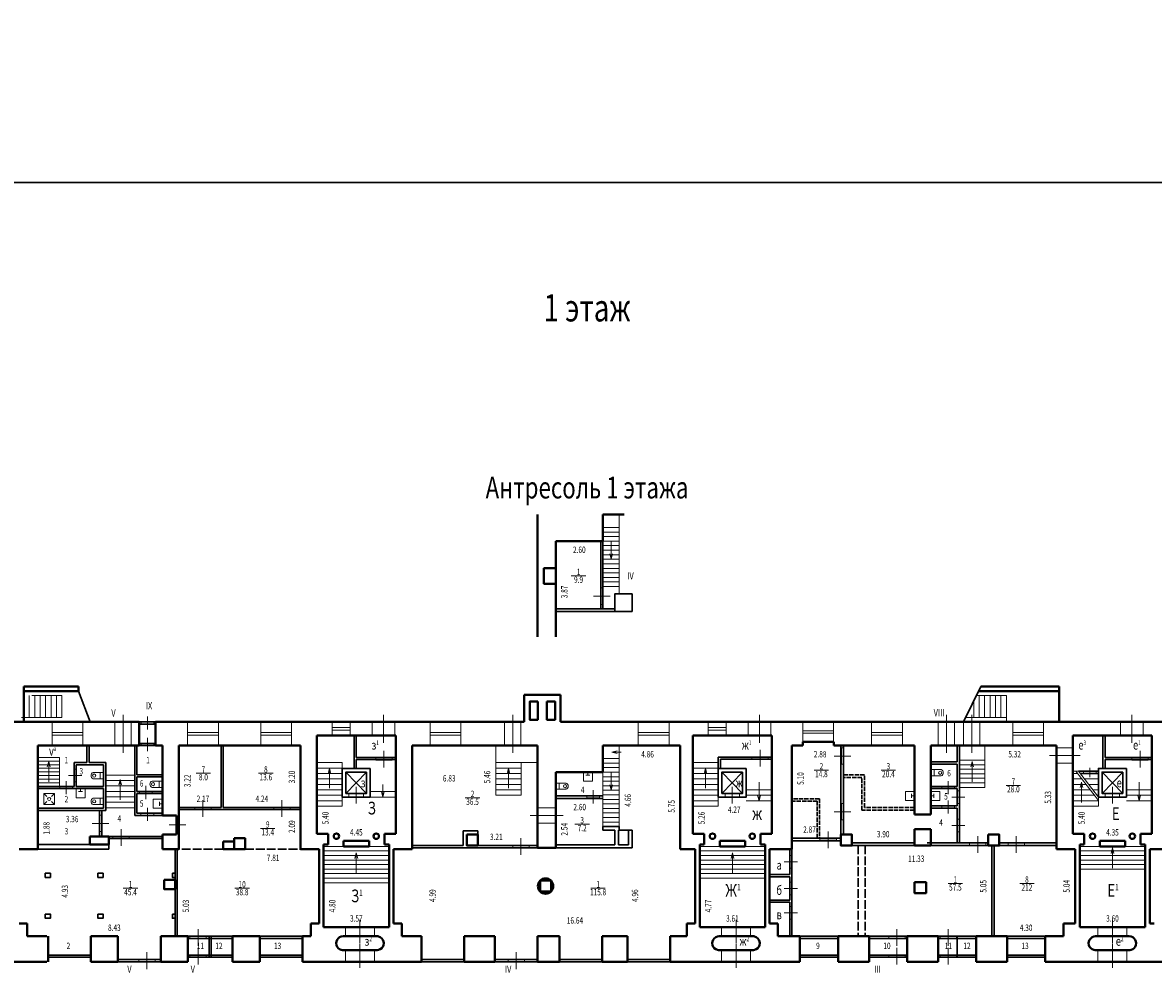
# Model space of a CAD drawing. Units: inches. Extents: x 87122 to 339114, y -321357 to 600253.
# Drawn here: x 183543 to 245785, y 188871 to 241654 of the extents above; entities that cross this region are included whole.
import ezdxf

# ---------------------------------------------------------------- set-up
doc = ezdxf.new("R2010")
doc.units = ezdxf.units.IN
doc.header["$MEASUREMENT"] = 0
doc.linetypes.add('ACAD_ISO02W100', pattern=[15, 12, -3])
for name, color, linetype, lineweight in [('DOOR_BLK', 2, 'Continuous', 15), ('KOMN_TXT', 7, 'Continuous', 15), ('LEST_BLK', 5, 'Continuous', 15), ('SANO_BLK', 3, 'Continuous', 15), ('WIND_BLK', 4, 'Continuous', 15), ('Перегородки', 3, 'Continuous', 30), ('Стены наружные', 6, 'Continuous', 40), ('Тонкая', 7, 'Continuous', 30)]:
    doc.layers.add(name, color=color, linetype=linetype, lineweight=lineweight)
doc.styles.add('Arch-Dim', font='isocpeui.ttf')
doc.styles.add('Для размеров', font='arial.ttf', dxfattribs={"height": 0.4})

# ---------------------------------------------------------------- blocks, each defined once
blk = doc.blocks.new('ee3')
at = {"layer": 'WIND_BLK'}
blk.add_lwpolyline([(258922, 203151), (258922, 201851), (260622, 201851), (260622, 203151)], close=True, dxfattribs=at)
for points in [[(260622, 202571), (258922, 202571)], [(260622, 202431), (258922, 202431)]]:
    blk.add_lwpolyline(points, dxfattribs=at)
blk = doc.blocks.new('ww3ee')
at = {"layer": 'DOOR_BLK'}
blk.add_line((243532, 192261), (243532, 190951), dxfattribs=at)
blk.add_lwpolyline([(244332, 191861), (244332, 191351), (242732, 191351), (242732, 191861)], close=True, dxfattribs=at)
blk = doc.blocks.new('f55')
at = {"layer": 'DOOR_BLK'}
blk.add_line((243532, 190926), (243532, 189616), dxfattribs=at)
blk.add_lwpolyline([(244332, 190591), (244332, 189951), (242732, 189951), (242732, 190591)], close=True, dxfattribs=at)
blk = doc.blocks.new('ww3e4')
at = {"layer": 'DOOR_BLK'}
blk.add_line((244598, 203550), (244598, 202000), dxfattribs=at)
blk.add_lwpolyline([(243973, 203151), (243973, 202401), (245223, 202401), (245223, 203151)], close=True, dxfattribs=at)
blk = doc.blocks.new('dd3ere')
at = {"layer": 'DOOR_BLK'}
blk.add_line((240058, 201308), (241758, 201308), dxfattribs=at)
blk.add_lwpolyline([(240457, 200883), (241357, 200883), (241357, 201733), (240457, 201733)], close=True, dxfattribs=at)
blk = doc.blocks.new('rrf800')
at = {"layer": 'DOOR_BLK'}
blk.add_line((264224, 197713), (264224, 198633), dxfattribs=at)
blk.add_lwpolyline([(264624, 198073), (264624, 198273), (263824, 198273), (263824, 198073)], close=True, dxfattribs=at)
blk = doc.blocks.new('rr5r')
at = {"layer": 'Перегородки'}
for points in [[(244332, 200596), (242792, 200596), (242792, 199016), (244332, 199016)], [(244132, 200396), (242992, 200396), (242992, 199216), (244132, 199216)]]:
    blk.add_lwpolyline(points, close=True, dxfattribs=at)
at = {"layer": 'Тонкая'}
for p, q in [((242992, 200396), (244132, 199216)), ((244132, 200396), (242992, 199216))]:
    blk.add_line(p, q, dxfattribs=at)
at = {"layer": 'Перегородки'}
blk.add_blockref('rrf800', (-20662, 943), dxfattribs=at)
blk = doc.blocks.new('ww900b')
at = {"layer": 'DOOR_BLK'}
blk.add_line((308946, 217680), (308946, 218600), dxfattribs=at)
blk.add_lwpolyline([(309396, 218080), (309396, 218200), (308496, 218200), (308496, 218080)], close=True, dxfattribs=at)
blk = doc.blocks.new('de3')
at = {"layer": 'DOOR_BLK'}
blk.add_line((242358, 200116), (242358, 200636), dxfattribs=at)
blk.add_lwpolyline([(242708, 200316), (242708, 200436), (242008, 200436), (242008, 200316)], close=True, dxfattribs=at)
blk = doc.blocks.new('re2')
at = {"layer": 'DOOR_BLK'}
blk.add_line((255335, 203551), (255335, 201451), dxfattribs=at)
blk.add_lwpolyline([(255785, 203151), (255785, 201851), (254885, 201851), (254885, 203151)], close=True, dxfattribs=at)
blk = doc.blocks.new('ww700p')
at = {"layer": 'DOOR_BLK'}
blk.add_line((319766, 220971), (319046, 220971), dxfattribs=at)
blk.add_lwpolyline([(319466, 221321), (319346, 221321), (319346, 220621), (319466, 220621)], close=True, dxfattribs=at)
blk = doc.blocks.new('ss1')
at = {"layer": 'SANO_BLK'}
for points in [[(559164, -12799), (559765, -12799)], [(559695, -12799), (559695, -13278)], [(559954, -12799), (559765, -12799)], [(559954, -12799), (559954, -13278)], [(559666, -13278), (559164, -13278)], [(559765, -13278), (559666, -13278)], [(559954, -13278), (559765, -13278)]]:
    blk.add_lwpolyline(points, dxfattribs=at)
for centre, radius, start, end in [((559261, -13038), 259, 112.05082, 247.94918), ((559241, -13038), 121, 90, 270), ((559241, -13038), 121, 270, 90)]:
    blk.add_arc(centre, radius, start, end, dxfattribs=at)
blk = doc.blocks.new('ss6')
at = {"layer": 'SANO_BLK'}
for p, q in [((717216, 90936), (717716, 90936)), ((717716, 90936), (717716, 90436)), ((717716, 90436), (717216, 90436))]:
    blk.add_line(p, q, dxfattribs=at)
for points in [[(717216, 90936), (717216, 90736)], [(717216, 90736), (717216, 90636)], [(717216, 90686), (717375, 90686)], [(717216, 90636), (717216, 90436)], [(717375, 90578), (717375, 90794)]]:
    blk.add_lwpolyline(points, dxfattribs=at)
blk = doc.blocks.new('w22w')
at = {"layer": 'WIND_BLK'}
blk.add_lwpolyline([(264757, 208435), (263657, 208435), (263657, 206735), (264757, 206735)], close=True, dxfattribs=at)
for points in [[(264137, 206735), (264137, 208435)], [(264277, 206735), (264277, 208435)]]:
    blk.add_lwpolyline(points, dxfattribs=at)
blk = doc.blocks.new('[09')
at = {"layer": 'WIND_BLK'}
blk.add_lwpolyline([(221274, 203151), (221274, 202401), (222274, 202401), (222274, 203151)], close=True, dxfattribs=at)
for points in [[(222274, 202846), (221274, 202846)], [(222274, 202706), (221274, 202706)]]:
    blk.add_lwpolyline(points, dxfattribs=at)
blk = doc.blocks.new('dd3e')
at = {"layer": 'DOOR_BLK'}
blk.add_line((211488, 198002), (213288, 198002), dxfattribs=at)
blk.add_lwpolyline([(211887, 197577), (212887, 197577), (212887, 198427), (211887, 198427)], close=True, dxfattribs=at)
blk = doc.blocks.new('1ss')
at = {"layer": 'SANO_BLK'}
for p, q in [((184873, 199048), (184706, 199216)), ((185306, 199216), (185140, 199048)), ((184873, 198777), (184706, 198609)), ((185306, 198609), (185140, 198777))]:
    blk.add_line(p, q, dxfattribs=at)
blk.add_lwpolyline([(185306, 198609), (184706, 198609), (184706, 199216), (185306, 199216)], close=True, dxfattribs=at)
blk.add_circle((185006, 198912), 88.1, dxfattribs=at)

msp = doc.modelspace()

# ---------------------------------------------------------------- linework, layer by layer
at = {"layer": 'KOMN_TXT'}
for points in [[(213746, 211196), (214540, 211196)], [(227113, 200496), (227908, 200496)], [(230802, 200496), (231597, 200496)], [(193097, 200325), (193892, 200325)], [(196535, 200325), (197330, 200325)], [(237683, 199663), (238477, 199663)], [(207911, 198974), (208705, 198974)], [(213947, 197523), (214741, 197523)], [(196638, 197290), (197433, 197290)], [(234489, 194257), (235283, 194257)], [(238426, 194257), (239221, 194257)], [(189085, 193994), (189879, 193994)], [(195230, 193994), (196024, 193994)], [(214823, 193994), (215618, 193994)]]:
    msp.add_lwpolyline(points, dxfattribs=at)
at = {"layer": 'LEST_BLK'}
for p, q in [((216387, 214569), (216387, 210199)), ((216387, 213859), (215487, 213859)), ((216387, 213609), (215487, 213609)), ((216387, 213359), (215487, 213359)), ((216387, 213109), (215487, 213109)), ((215937, 212109), (215937, 213126)), ((216387, 212859), (215487, 212859)), ((216387, 212609), (215487, 212609)), ((216387, 212359), (215487, 212359)), ((215937, 212109), (215861, 212404)), ((215937, 212109), (216012, 212404)), ((216387, 212109), (215487, 212109)), ((216387, 211859), (215487, 211859)), ((216387, 211609), (215487, 211609)), ((216387, 211359), (215487, 211359)), ((216387, 211109), (215487, 211109)), ((216387, 210859), (215487, 210859)), ((216387, 210609), (215487, 210609)), ((183609, 203151), (183609, 204601)), ((183609, 203401), (183609, 204601)), ((183909, 203401), (183909, 204601)), ((185709, 204601), (184057, 204601)), ((184209, 203401), (184209, 204601)), ((184509, 203401), (184509, 204601)), ((184809, 203401), (184809, 204601)), ((185109, 203401), (185109, 204601)), ((185409, 203401), (185409, 204601)), ((185709, 203401), (185709, 204601)), ((235894, 203401), (235894, 204296)), ((237694, 204601), (236043, 204601)), ((236194, 203401), (236194, 204601)), ((236494, 203401), (236494, 204601)), ((236794, 203401), (236794, 204601)), ((237094, 203401), (237094, 204601)), ((237394, 203401), (237394, 204601)), ((237694, 203151), (237694, 204601)), ((185709, 203401), (183473, 203401)), ((237694, 203401), (235458, 203401)), ((209587, 201851), (209587, 199116)), ((216387, 201851), (216387, 197391)), ((236507, 201851), (236507, 199551)), ((184377, 201201), (185577, 201201)), ((185577, 201201), (185577, 199601)), ((216387, 201141), (215487, 201141)), ((215981, 201496), (216276, 201571)), ((215981, 201496), (216489, 201496)), ((215981, 201496), (216276, 201421)), ((236507, 201051), (235107, 201051)), ((184377, 201001), (185577, 201001)), ((184377, 200801), (185577, 200801)), ((184377, 200601), (185577, 200601)), ((184977, 200981), (184901, 200685)), ((184977, 200981), (184977, 199863)), ((184977, 200981), (185052, 200685)), ((199737, 200916), (201137, 200916)), ((199737, 200616), (201137, 200616)), ((200437, 200616), (200361, 200321)), ((200437, 200616), (200437, 199499)), ((200437, 200616), (200512, 200321)), ((201137, 198516), (201137, 200916)), ((209587, 200916), (211887, 200916)), ((209587, 200616), (210987, 200616)), ((210287, 200616), (210211, 200321)), ((210287, 200616), (210287, 199499)), ((210287, 200616), (210362, 200321)), ((210987, 200916), (210987, 199116)), ((216387, 200891), (215487, 200891)), ((216387, 200641), (215487, 200641)), ((220437, 200916), (221837, 200916)), ((220437, 200616), (221837, 200616)), ((221137, 200616), (221061, 200321)), ((221137, 200616), (221137, 199499)), ((221137, 200616), (221212, 200321)), ((236507, 200801), (235107, 200801)), ((236507, 200551), (235107, 200551)), ((235807, 200978), (235731, 200683)), ((235807, 200978), (235807, 199861)), ((235807, 200978), (235882, 200683)), ((241357, 200436), (241668, 200436)), ((242757, 198820), (241518, 200436)), ((242757, 199016), (241668, 200436)), ((184377, 200401), (185577, 200401)), ((184377, 200201), (185577, 200201)), ((184377, 200001), (185577, 200001)), ((184377, 199801), (185577, 199801)), ((188117, 200231), (189717, 200231)), ((188117, 199931), (189717, 199931)), ((188917, 199990), (188841, 199695)), ((188917, 199990), (188917, 198873)), ((188917, 199990), (188992, 199695)), ((199737, 200316), (201137, 200316)), ((199737, 200016), (201137, 200016)), ((209587, 200316), (210987, 200316)), ((209587, 200016), (210987, 200016)), ((215487, 200391), (215487, 197391)), ((216387, 200391), (215487, 200391)), ((216387, 200141), (215487, 200141)), ((216387, 199891), (215487, 199891)), ((215937, 199391), (215937, 200408)), ((220437, 200316), (221837, 200316)), ((220437, 200016), (221837, 200016)), ((224077, 198816), (224077, 199833)), ((236507, 200301), (235107, 200301)), ((236507, 200051), (235107, 200051)), ((236507, 199801), (235107, 199801)), ((241357, 200316), (241610, 200316)), ((241357, 200016), (241840, 200016)), ((241828, 199833), (241753, 199538)), ((241828, 199833), (241828, 198716)), ((241828, 199833), (241904, 199538)), ((241990, 200016), (242757, 200016)), ((244997, 198816), (244997, 199833)), ((188117, 199631), (189717, 199631)), ((188117, 199331), (189717, 199331)), ((199737, 199716), (201137, 199716)), ((199737, 199416), (201137, 199416)), ((202677, 199316), (204077, 199316)), ((203377, 199016), (203301, 199311)), ((203377, 199016), (203377, 199703)), ((203377, 199016), (203452, 199311)), ((209587, 199716), (210987, 199716)), ((209587, 199416), (210987, 199416)), ((216387, 199641), (215487, 199641)), ((216387, 199391), (215487, 199391)), ((215937, 199391), (215861, 199686)), ((215937, 199391), (216012, 199686)), ((220437, 199716), (221837, 199716)), ((220437, 199416), (221837, 199416)), ((223377, 199416), (224777, 199416)), ((236507, 199551), (235107, 199551)), ((241357, 199716), (242070, 199716)), ((241357, 199416), (242300, 199416)), ((242220, 199716), (242757, 199716)), ((242450, 199416), (242757, 199416)), ((244297, 199416), (245697, 199416)), ((188117, 199031), (189717, 199031)), ((188117, 198731), (189717, 198731)), ((199737, 199116), (201137, 199116)), ((199737, 198816), (201137, 198816)), ((202677, 199016), (204077, 199016)), ((209587, 199116), (210987, 199116)), ((216387, 199141), (215487, 199141)), ((216387, 198891), (215487, 198891)), ((216387, 198641), (215487, 198641)), ((220437, 199116), (221837, 199116)), ((220437, 198816), (221837, 198816)), ((221837, 199016), (221837, 198516)), ((223377, 199116), (224777, 199116)), ((223377, 198816), (224777, 198816)), ((224077, 198816), (224001, 199111)), ((224077, 198816), (224152, 199111)), ((241357, 199116), (242530, 199116)), ((241357, 198816), (242757, 198816)), ((242680, 199116), (242757, 199116)), ((242757, 199016), (242757, 198516)), ((244297, 199116), (245697, 199116)), ((244297, 198816), (245697, 198816)), ((244997, 198816), (244921, 199111)), ((244997, 198816), (245072, 199111)), ((188117, 198431), (189717, 198431)), ((199737, 198516), (201137, 198516)), ((216387, 198391), (215487, 198391)), ((216387, 198141), (215487, 198141)), ((220437, 198516), (221837, 198516)), ((241357, 198516), (242757, 198516)), ((216387, 197891), (215487, 197891)), ((216387, 197641), (215487, 197641)), ((203712, 196301), (200112, 196301)), ((224412, 196301), (220812, 196301)), ((245332, 196301), (241732, 196301)), ((243532, 196215), (243456, 195920)), ((243532, 196215), (243532, 195098)), ((243532, 196215), (243607, 195920)), ((203712, 196051), (200112, 196051)), ((203712, 195801), (200112, 195801)), ((203712, 195551), (200112, 195551)), ((201912, 195939), (201836, 195644)), ((201912, 195939), (201912, 194822)), ((201912, 195939), (201987, 195644)), ((224412, 196051), (220812, 196051)), ((224412, 195801), (220812, 195801)), ((224412, 195551), (220812, 195551)), ((222612, 195939), (222536, 195644)), ((222612, 195939), (222612, 194822)), ((222612, 195939), (222687, 195644)), ((245332, 196051), (241732, 196051)), ((245332, 195801), (241732, 195801)), ((245332, 195551), (241732, 195551)), ((203712, 195301), (200112, 195301)), ((203712, 195051), (200112, 195051)), ((224412, 195301), (220812, 195301)), ((224412, 195051), (220812, 195051)), ((245332, 195301), (241732, 195301)), ((245332, 195051), (241732, 195051)), ((203712, 194801), (200112, 194801)), ((203712, 194551), (200112, 194551)), ((203712, 194301), (200112, 194301)), ((224412, 194801), (220812, 194801)), ((224412, 194551), (220812, 194551))]:
    msp.add_line(p, q, dxfattribs=at)
at = {"layer": 'Перегородки'}
for p, q in [((215367, 213109), (215367, 209389)), ((215487, 213109), (215487, 209389)), ((216137, 210199), (216137, 209389)), ((216137, 209389), (212887, 209389)), ((216137, 209239), (212887, 209239)), ((190863, 203151), (189963, 203151)), ((190863, 203031), (189963, 203031)), ((201787, 200596), (201792, 202401)), ((201908, 201201), (201912, 202401)), ((243007, 200596), (243007, 202401)), ((243127, 201201), (243127, 202401)), ((187077, 201851), (187077, 200921)), ((187197, 201851), (187197, 200921)), ((189717, 201851), (189717, 198011)), ((189837, 201851), (189837, 200251)), ((190863, 201971), (189963, 201971)), ((190863, 201851), (189963, 201851)), ((194467, 201851), (194467, 198451)), ((194587, 201851), (194587, 198451)), ((228587, 201851), (228587, 196951)), ((228737, 201851), (228737, 196951)), ((234987, 201851), (234987, 200951)), ((235107, 201851), (235107, 196501)), ((201907, 200596), (201908, 201081)), ((204052, 201201), (201908, 201201)), ((204052, 201081), (201908, 201081)), ((221837, 200616), (221837, 201216)), ((221837, 201216), (224787, 201216)), ((221957, 201096), (224787, 201096)), ((221957, 200616), (221957, 201096)), ((245672, 201201), (243127, 201201)), ((243127, 200596), (243127, 201081)), ((245672, 201081), (243127, 201081)), ((186377, 200921), (187077, 200921)), ((186377, 200921), (186377, 199601)), ((186497, 200801), (187997, 200801)), ((186497, 200801), (186497, 199601)), ((187197, 200921), (188117, 200921)), ((187997, 200801), (187997, 199601)), ((188117, 200921), (188117, 198281)), ((234987, 200951), (233587, 200951)), ((234987, 200831), (233587, 200831)), ((234987, 200831), (234987, 199601)), ((241668, 200436), (242757, 200436)), ((191237, 200251), (189837, 200251)), ((191237, 200131), (189837, 200131)), ((189837, 200131), (189837, 199331)), ((241760, 200316), (242757, 200316)), ((184377, 199601), (186377, 199601)), ((184377, 199481), (187997, 199481)), ((186497, 199601), (187997, 199601)), ((187997, 199481), (187997, 198401)), ((191237, 199331), (189837, 199331)), ((191237, 199211), (189837, 199211)), ((189837, 199211), (189837, 198131)), ((234987, 199601), (233587, 199601)), ((234987, 199481), (233587, 199481)), ((234987, 199481), (234987, 198531)), ((215487, 199091), (212887, 199091)), ((215487, 198941), (212887, 198941)), ((184377, 198401), (187997, 198401)), ((184377, 198281), (188117, 198281)), ((187777, 198281), (187777, 196851)), ((187897, 198281), (187897, 196851)), ((191237, 198011), (189717, 198011)), ((191237, 198131), (189837, 198131)), ((194467, 198451), (192137, 198451)), ((198837, 198331), (192137, 198331)), ((198837, 198451), (194587, 198451)), ((234987, 198531), (233587, 198531)), ((234987, 198411), (233587, 198411)), ((234987, 198411), (234987, 196501)), ((216387, 197391), (215487, 197391)), ((215487, 197391), (215487, 197191)), ((216387, 197391), (216387, 197191)), ((188297, 196851), (191237, 196851)), ((188297, 196731), (191237, 196731)), ((207795, 196351), (207795, 197151)), ((208595, 197151), (207795, 197151)), ((208595, 196951), (207995, 196951)), ((207995, 196951), (207995, 196351)), ((208595, 197151), (208595, 196951)), ((216137, 197191), (215487, 197191)), ((216137, 197191), (216137, 196381)), ((217087, 197191), (216337, 197191)), ((216337, 197191), (216337, 196381)), ((216887, 197191), (216887, 196381)), ((217087, 197191), (217087, 196231)), ((228587, 196751), (225887, 196751)), ((184377, 196401), (188297, 196401)), ((184377, 196151), (188297, 196151)), ((188297, 196401), (188297, 196151)), ((191932, 196151), (191932, 191351)), ((192052, 196151), (192052, 191351)), ((207795, 196351), (204987, 196351)), ((211887, 196231), (204987, 196231)), ((211887, 196351), (207995, 196351)), ((216137, 196381), (212887, 196381)), ((217087, 196231), (212887, 196231)), ((216887, 196381), (216337, 196381)), ((225767, 196151), (225767, 194751)), ((228587, 196601), (225887, 196601)), ((225887, 196151), (225887, 191351)), ((228587, 196601), (228587, 196351)), ((232637, 196501), (229187, 196501)), ((232637, 196351), (229187, 196351)), ((236699, 196501), (233337, 196501)), ((236699, 196351), (233337, 196351)), ((236897, 196351), (236897, 191351)), ((237017, 196351), (237017, 191351)), ((240457, 196501), (237299, 196501)), ((240457, 196351), (237299, 196351)), ((225767, 194751), (224662, 194751)), ((225767, 194631), (224662, 194631)), ((225767, 194631), (225767, 193351)), ((225767, 193351), (224662, 193351)), ((225767, 193231), (224662, 193231)), ((225767, 193231), (225767, 191351)), ((195092, 191351), (192642, 191351)), ((195092, 191231), (192642, 191231)), ((193807, 191351), (193807, 190201)), ((193927, 191351), (193927, 190201)), ((196592, 191351), (198942, 191351)), ((196592, 191231), (198942, 191231)), ((226332, 191351), (228432, 191351)), ((226332, 191231), (228432, 191231)), ((230132, 191351), (232232, 191351)), ((230132, 191231), (232232, 191231)), ((236032, 191351), (233932, 191351)), ((236032, 191231), (233932, 191231)), ((234982, 191351), (234982, 190201)), ((239832, 191351), (237732, 191351)), ((239832, 191231), (237732, 191231)), ((184942, 190321), (187292, 190321)), ((184942, 190201), (187292, 190201)), ((191142, 190071), (188792, 190071)), ((191142, 189951), (188792, 189951)), ((195092, 190321), (192642, 190321)), ((195092, 190201), (192642, 190201)), ((196592, 190321), (198942, 190321)), ((196592, 190201), (198942, 190201)), ((207842, 190071), (205492, 190071)), ((207842, 189951), (205492, 189951)), ((211892, 190071), (209542, 190071)), ((211892, 189951), (209542, 189951)), ((215442, 190071), (213092, 190071)), ((215442, 189951), (213092, 189951)), ((219192, 190071), (216842, 190071)), ((219192, 189951), (216842, 189951)), ((226332, 190321), (228432, 190321)), ((226332, 190201), (228432, 190201)), ((230132, 190321), (232232, 190321)), ((230132, 190201), (232232, 190201)), ((236032, 190321), (233932, 190321)), ((236032, 190201), (233932, 190201)), ((239832, 190321), (237732, 190321)), ((239832, 190201), (237732, 190201))]:
    msp.add_line(p, q, dxfattribs=at)
for points in [[(184790, 194825), (185070, 194825), (185070, 194594), (184790, 194594)], [(187690, 194825), (187970, 194825), (187970, 194594), (187690, 194594)], [(191792, 194825), (191932, 194825), (191932, 194594), (191792, 194594)], [(184790, 192574), (185070, 192574), (185070, 192344), (184790, 192344)], [(187690, 192574), (187970, 192574), (187970, 192344), (187690, 192344)], [(191792, 192574), (191932, 192574), (191932, 192344), (191792, 192344)]]:
    msp.add_lwpolyline(points, close=True, dxfattribs=at)
at = {"layer": 'Стены наружные'}
for p, q in [((211887, 214569), (211887, 207844)), ((216661, 214569), (215487, 214569)), ((215487, 213109), (215487, 214569)), ((212887, 213109), (212887, 207844)), ((215487, 213109), (212887, 213109)), ((186622, 205101), (183609, 205101)), ((183609, 203151), (183609, 205101)), ((186622, 204851), (183609, 204851)), ((186622, 205101), (186622, 204851)), ((240594, 204851), (236165, 204851)), ((240594, 205101), (236286, 205101)), ((240594, 203151), (240594, 205101)), ((213152, 204651), (211152, 204651)), ((211152, 203151), (211152, 204651)), ((213152, 203151), (213152, 204651)), ((189963, 203151), (160847, 203151)), ((189963, 201851), (189963, 203151)), ((190863, 201851), (190863, 203151)), ((211152, 203151), (190863, 203151)), ((263657, 203151), (213152, 203151)), ((199737, 202401), (199737, 197001)), ((204087, 202401), (199737, 202401)), ((204087, 202401), (204087, 197001)), ((220437, 202401), (220437, 197001)), ((224787, 202401), (220437, 202401)), ((224787, 202401), (224787, 197001)), ((241357, 202401), (241357, 197001)), ((245707, 202401), (241357, 202401)), ((245707, 202401), (245707, 197001)), ((184377, 201851), (184377, 196151)), ((189963, 201851), (184377, 201851)), ((191237, 201851), (190863, 201851)), ((191237, 201851), (191237, 198011)), ((198837, 201851), (192137, 201851)), ((192137, 201851), (192137, 196151)), ((198837, 201851), (198837, 196151)), ((211887, 201851), (204987, 201851)), ((204987, 201851), (204987, 196151)), ((211887, 201851), (211887, 196231)), ((219737, 201851), (215487, 201851)), ((215487, 200391), (215487, 201851)), ((219737, 201851), (219737, 196151)), ((225887, 201851), (225887, 196151)), ((226487, 201851), (225887, 201851)), ((228187, 202051), (226487, 202051)), ((226487, 202051), (226487, 201851)), ((228187, 202051), (228187, 201851)), ((232637, 201851), (228187, 201851)), ((232637, 201851), (232637, 198051)), ((240457, 201851), (233537, 201851)), ((233537, 201851), (233537, 198051)), ((240457, 201851), (240457, 196151)), ((212887, 200391), (212887, 196231)), ((215487, 200391), (212887, 200391)), ((192017, 198011), (191237, 198011)), ((192017, 198011), (192017, 196961)), ((233537, 198051), (232637, 198051)), ((187247, 196851), (188297, 196851)), ((187247, 196851), (187247, 196401)), ((188297, 196851), (188297, 196401)), ((192017, 196961), (191237, 196961)), ((191237, 196961), (191237, 196151)), ((200362, 197001), (199737, 197001)), ((200362, 196401), (200362, 197001)), ((204087, 197001), (203462, 197001)), ((203462, 196401), (203462, 197001)), ((221062, 197001), (220437, 197001)), ((221062, 196401), (221062, 197001)), ((224787, 197001), (224162, 197001)), ((224162, 196401), (224162, 197001)), ((233537, 197251), (232637, 197251)), ((232637, 197251), (232637, 196351)), ((233537, 197251), (233537, 196351)), ((241982, 197001), (241357, 197001)), ((241982, 196401), (241982, 197001)), ((245707, 197001), (245082, 197001)), ((245082, 196401), (245082, 197001)), ((183352, 196151), (184377, 196151)), ((187247, 196401), (188297, 196401)), ((192137, 196151), (191237, 196151)), ((199862, 196151), (198837, 196151)), ((199862, 196151), (199862, 192061)), ((200112, 196401), (200112, 191861)), ((200362, 196401), (200112, 196401)), ((202612, 196601), (201212, 196601)), ((201212, 196601), (201212, 196301)), ((202612, 196301), (201212, 196301)), ((202612, 196601), (202612, 196301)), ((203462, 196401), (203712, 196401)), ((203712, 196401), (203712, 191861)), ((204987, 196151), (203962, 196151)), ((203962, 196151), (203962, 192061)), ((212887, 196231), (211887, 196231)), ((220562, 196151), (219737, 196151)), ((220562, 196151), (220562, 192061)), ((220812, 196401), (220812, 191861)), ((221062, 196401), (220812, 196401)), ((223312, 196601), (221912, 196601)), ((221912, 196601), (221912, 196301)), ((223312, 196301), (221912, 196301)), ((223312, 196601), (223312, 196301)), ((224162, 196401), (224412, 196401)), ((224412, 196401), (224412, 191861)), ((225887, 196151), (224662, 196151)), ((224662, 196151), (224662, 192061)), ((233537, 196351), (232637, 196351)), ((241482, 196151), (240457, 196151)), ((241482, 196151), (241482, 192061)), ((241732, 196401), (241732, 191861)), ((241982, 196401), (241732, 196401)), ((244232, 196601), (242832, 196601)), ((242832, 196601), (242832, 196301)), ((244232, 196301), (242832, 196301)), ((244232, 196601), (244232, 196301)), ((245332, 196401), (245082, 196401)), ((245332, 196401), (245332, 191861)), ((246607, 196151), (245582, 196151)), ((245582, 196151), (245582, 192061)), ((183802, 192061), (183352, 192061)), ((183802, 192061), (183802, 191351)), ((199412, 192061), (199412, 191351)), ((199412, 192061), (199862, 192061)), ((203712, 191861), (200112, 191861)), ((204412, 192061), (203962, 192061)), ((204412, 192061), (204412, 191351)), ((220112, 192061), (220112, 191351)), ((220112, 192061), (220562, 192061)), ((224412, 191861), (220812, 191861)), ((225112, 192061), (224662, 192061)), ((225112, 192061), (225112, 191351)), ((241482, 192061), (240832, 192061)), ((240832, 192061), (240832, 191351)), ((245332, 191861), (241732, 191861)), ((245582, 192061), (245832, 192061)), ((184882, 191351), (183802, 191351)), ((184942, 191351), (184942, 189951)), ((187292, 191351), (187292, 189951)), ((188792, 191351), (187292, 191351)), ((188792, 191351), (188792, 189951)), ((192642, 191351), (191142, 191351)), ((191142, 191351), (191142, 189951)), ((192642, 191351), (192642, 189951)), ((196592, 191351), (195092, 191351)), ((195092, 191351), (195092, 189951)), ((196592, 191351), (196592, 189951)), ((198942, 191351), (198942, 189951)), ((199412, 191351), (198942, 191351)), ((203108, 191351), (201183, 191351)), ((203040, 191351), (201183, 191351)), ((205492, 191351), (204412, 191351)), ((205492, 191351), (205492, 189951)), ((207842, 191351), (207842, 189951)), ((209542, 191351), (207842, 191351)), ((209542, 191351), (209542, 189951)), ((211892, 191351), (211892, 189951)), ((213092, 191351), (211892, 191351)), ((213092, 191351), (213092, 189951)), ((216842, 191351), (215442, 191351)), ((215442, 191351), (215442, 189951)), ((216842, 191351), (216842, 189951)), ((219192, 191351), (219192, 189951)), ((220112, 191351), (219192, 191351)), ((223740, 191351), (221883, 191351)), ((223808, 191351), (221883, 191351)), ((226332, 191351), (225112, 191351)), ((226332, 191351), (226332, 189951)), ((228432, 191351), (228432, 189951)), ((230132, 191351), (228432, 191351)), ((230132, 191351), (230132, 189951)), ((232232, 191351), (232232, 189951)), ((233932, 191351), (232232, 191351)), ((233932, 191351), (233932, 189951)), ((236032, 191351), (236032, 189951)), ((237732, 191351), (236032, 191351)), ((237732, 191351), (237732, 189951)), ((240832, 191351), (239832, 191351)), ((239832, 191351), (239832, 189951)), ((244460, 191351), (242603, 191351)), ((203086, 190591), (201137, 190591)), ((223786, 190591), (221837, 190591)), ((244506, 190591), (242557, 190591)), ((184882, 189951), (178332, 189951)), ((188792, 189951), (187292, 189951)), ((192642, 189951), (191142, 189951)), ((196592, 189951), (195092, 189951)), ((205492, 189951), (198942, 189951)), ((209542, 189951), (207842, 189951)), ((213092, 189951), (211892, 189951)), ((216842, 189951), (215442, 189951)), ((226332, 189951), (219192, 189951)), ((230132, 189951), (228432, 189951)), ((233932, 189951), (232232, 189951)), ((237732, 189951), (236032, 189951)), ((246707, 189951), (239832, 189951))]:
    msp.add_line(p, q, dxfattribs=at)
for points in [[(212887, 211614), (212242, 211614), (212242, 210764), (212887, 210764)], [(211896, 204274), (211455, 204274), (211455, 203278), (211896, 203278)], [(212407, 204274), (212848, 204274), (212848, 203278), (212407, 203278)], [(195187, 196751), (195787, 196751), (195787, 196151), (195187, 196151)], [(207995, 196951), (208595, 196951), (208595, 196351), (207995, 196351)], [(228587, 196951), (229187, 196951), (229187, 196351), (228587, 196351)], [(236699, 196951), (237299, 196951), (237299, 196351), (236699, 196351)], [(194587, 196573), (195187, 196573), (195187, 196151), (194587, 196151)], [(191337, 194453), (191932, 194453), (191932, 193943), (191337, 193943)], [(212028, 194417), (212628, 194417), (212628, 193817), (212028, 193817)], [(232637, 194329), (233277, 194329), (233277, 193729), (232637, 193729)]]:
    msp.add_lwpolyline(points, close=True, dxfattribs=at)
for centre, radius in [((200817, 196863), 150), ((203006, 196863), 150), ((221517, 196863), 150), ((223706, 196863), 150), ((242437, 196863), 150), ((244626, 196863), 150), ((212328, 194117), 424)]:
    msp.add_circle(centre, radius, dxfattribs=at)
for centre, start, end in [((201184, 190970), 89.80295, 270.19705), ((203039, 190970), 269.80295, 90.19705), ((221884, 190970), 89.80295, 270.19705), ((223739, 190970), 269.80295, 90.19705), ((242604, 190970), 89.80295, 270.19705), ((244459, 190970), 269.80295, 90.19705)]:
    msp.add_arc(centre, 381, start, end, dxfattribs=at)
at = {"layer": 'Тонкая'}
for p, q in [((186622, 204851), (187263, 203151)), ((236286, 205101), (235336, 203151))]:
    msp.add_line(p, q, dxfattribs=at)
at = {"layer": 'Тонкая', "linetype": 'ACAD_ISO02W100', "ltscale": 20}
for p, q in [((229887, 200251), (228737, 200251)), ((229737, 200101), (228737, 200101)), ((229737, 198301), (229737, 200101)), ((229887, 198451), (229887, 200251)), ((227407, 198921), (225887, 198921)), ((227287, 198801), (225887, 198801)), ((227287, 198801), (227287, 196751)), ((227407, 198921), (227407, 196751)), ((232637, 198301), (229737, 198301)), ((232637, 198451), (229887, 198451))]:
    msp.add_line(p, q, dxfattribs=at)
at = {"layer": 'Тонкая', "linetype": 'ACAD_ISO02W100', "ltscale": 40}
for p, q in [((194587, 196151), (192137, 196151)), ((195787, 196151), (198837, 196151)), ((229537, 196351), (229537, 191351)), ((229917, 196351), (229917, 191351))]:
    msp.add_line(p, q, dxfattribs=at)
at = {"layer": 'Тонкая'}
for points in [[(87122, 294438), (338555, 294438), (338555, 232858), (87122, 232858)], [(87122, 232858), (338555, 232858), (338555, 171279), (87122, 171279)], [(217087, 210199), (216137, 210199), (216137, 209239), (217087, 209239)]]:
    msp.add_lwpolyline(points, close=True, dxfattribs=at)

# ---------------------------------------------------------------- block references
at = {"layer": 'Перегородки'}
for name, p, rotation in [('ww900b', (433566, -98868), 90), ('ww700p', (411384, -116315), 89.99999999999999), ('w22w', (19751, 466808), 270), ('ww700p', (411384, -117495), 89.99999999999999), ('ww900b', (446816, -107672), 90), ('ww700p', (505843, 421172), 180), ('ww700p', (406913, -119865), 89.99999999999999), ('ww700p', (455460, -119865), 89.99999999999999), ('ss6', (96050, 916697), 270), ('ww700p', (411290, -120135), 89.99999999999999), ('ww700p', (435924, -120375), 89.99999999999999), ('ss6', (949852, 289769), 180), ('ww700p', (554453, 419977), 180), ('ss6', (908452, 289337), 180), ('ww900b', (446816, -110737), 90), ('ww700p', (455460, -120935), 89.99999999999999), ('ww900b', (405976, -111380), 90), ('ww700p', (411379, -121335), 89.99999999999999), ('ww900b', (410216, -111460), 90), ('ww700p', (554453, 418427), 180), ('ww700p', (545233, 416422), 180), ('ww700p', (545233, 414962), 180), ('ww700p', (545233, 413613), 180)]:
    msp.add_blockref(name, p, dxfattribs=dict(at, rotation=rotation))
for name, p in [('re2', (-66262, 0)), ('ww3e4', (-41194, 0)), ('re2', (-44809, 0)), ('ww3e4', (-20494, 0)), ('re2', (-20939, 0)), ('re2', (-19549, 0)), ('ww3e4', (0, 0)), ('ee3', (-62273, 0)), ('[09', (-20700, 0)), ('ee3', (-52953, 0)), ('ee3', (-41496, 0)), ('[09', (0, 0)), ('ee3', (-28646, 0)), ('ee3', (-20880, 0)), ('dd3ere', (0, 0)), ('ww900b', (-105512, -17029)), ('ww900b', (-84806, -16984)), ('ww900b', (-63892, -17029)), ('rr5r', (-41655, 0)), ('rr5r', (-20955, 0)), ('de3', (-76, 0)), ('rr5r', (-35, 0)), ('1ss', (0, 0)), ('ww900b', (-115477, -19749)), ('ww900b', (-111132, -19749)), ('dd3e', (0, 0)), ('ww900b', (-119982, -21349)), ('ww900b', (-97973, -21849)), ('ww900b', (-81062, -21479)), ('ww900b', (-72829, -21729)), ('ww900b', (-70713, -21729)), ('ww900b', (-115744, -26849)), ('ww3ee', (-41420, 0)), ('ww3ee', (-20720, 0)), ('ww900b', (-74454, -26849)), ('ww3ee', (0, 0)), ('ww900b', (-118564, -28129)), ('ww900b', (-115744, -27879)), ('f55', (-41420, 0)), ('ww900b', (-98229, -28129)), ('f55', (-20720, 0)), ('ww900b', (-74454, -27879)), ('f55', (0, 0))]:
    msp.add_blockref(name, p, dxfattribs=at)
at = {"layer": 'Перегородки', "xscale": -1}
for name, p in [('ee3', (445787, 0)), ('ee3', (453247, 0)), ('ww900b', (540618, -26849)), ('ww900b', (540618, -27879))]:
    msp.add_blockref(name, p, dxfattribs=at)
at = {"layer": 'Перегородки', "yscale": 0.7200000000000001, "zscale": 0.7200000000000001}
for p, xscale in [((636704, 209743), -0.7200000000000001), ((-215170, 209589), 0.7200000000000001), ((-211930, 209114), 0.7200000000000001), ((616054, 209004), -0.7200000000000001), ((-215170, 208167), 0.7200000000000001)]:
    msp.add_blockref('ss1', p, dxfattribs=dict(at, xscale=xscale))
at = {"layer": 'Перегородки', "xscale": -1}
for p, rotation in [((305347, 917607), 90), ((-483679, 289769), 180)]:
    msp.add_blockref('ss6', p, dxfattribs=dict(at, rotation=rotation))

# ---------------------------------------------------------------- texts
at = {"layer": 'KOMN_TXT', "width": 13308.17, "attachment_point": 8, "line_spacing_factor": 0.75, "style": 'Arch-Dim'}
for s, insert, char_height in [('{\\W0.75;1 этаж}', (214612, 225204), 1500), ('{\\W0.75;Антресоль 1 этажа}', (214612, 215456), 1200)]:
    msp.add_mtext(s, dxfattribs=dict(at, insert=insert, char_height=char_height))
at = {"layer": 'KOMN_TXT'}
for s, insert, char_height, width, attachment_point, style in [('{\\W0.75;2.60}', (214187, 212809), 350, 714.09, 2, 'Для размеров'), ('{\\W0.75;9.9}', (214143, 211159), 350, 714.09, 2, 'Для размеров'), ('{\\W0.75;1}', (214143, 211240), 350, 726.72, 8, 'Для размеров'), ('{\\W0.75;IV}', (217004, 211397), 400, 952.31, 2, 'Для размеров'), ('{\\W0.75;IX}', (190502, 204248), 400, 952.31, 2, 'Для размеров'), ('{\\W0.75;V}', (188544, 203843), 400, 952.31, 2, 'Для размеров'), ('{\\W0.75;VIII}', (233988, 203867), 400, 952.31, 2, 'Для размеров'), ('{\\W0.75;v\\H0.5x;а}', (185201, 201305), 500, 726.72, 8, 'Для размеров'), ('{\\W0.75;з\\H0.5x;1}', (202952, 201634), 500, 748.26, 8, 'Arch-Dim'), ('{\\W0.75;ж\\H0.5x;1}', (223393, 201634), 500, 748.26, 8, 'Arch-Dim'), ('{\\W0.75;е\\H0.5x;3}', (241868, 201634), 500, 748.26, 8, 'Arch-Dim'), ('{\\W0.75;е\\H0.5x;1}', (244879, 201634), 500, 748.26, 8, 'Arch-Dim'), ('{\\W0.75;1}', (185951, 200878), 350, 726.72, 8, 'Для размеров'), ('{\\W0.75;1}', (190448, 200878), 350, 726.72, 8, 'Для размеров'), ('{\\W0.75;4.86}', (217943, 201551), 350, 714.09, 2, 'Для размеров'), ('{\\W0.75;2.88}', (227443, 201551), 350, 714.09, 2, 'Для размеров'), ('{\\W0.75;5.32}', (238149, 201551), 350, 714.09, 2, 'Для размеров'), ('{\\W0.75;3}', (186773, 200265), 350, 726.72, 8, 'Для размеров'), ('{\\W0.75;7}', (193494, 200369), 350, 726.72, 8, 'Для размеров'), ('{\\W0.75;8}', (196932, 200369), 350, 726.72, 8, 'Для размеров'), ('{\\W0.75;14.8}', (227511, 200460), 350, 714.09, 2, 'Для размеров'), ('{\\W0.75;2}', (227511, 200541), 350, 726.72, 8, 'Для размеров'), ('{\\W0.75;20.4}', (231199, 200460), 350, 714.09, 2, 'Для размеров'), ('{\\W0.75;3}', (231199, 200541), 350, 726.72, 8, 'Для размеров'), ('{\\W0.75;6}', (234537, 200160), 350, 447.68, 8, 'Для размеров'), ('{\\W0.75;6}', (190094, 199595), 350, 726.72, 8, 'Для размеров'), ('{\\W0.75;8.0}', (193494, 200288), 350, 714.09, 2, 'Для размеров'), ('{\\W0.75;13.6}', (196932, 200288), 350, 714.09, 2, 'Для размеров'), ('{\\W0.75;з}', (202286, 199555), 500, 748.26, 8, 'Arch-Dim'), ('{\\W0.75;6.83}', (207023, 200225), 350, 714.09, 2, 'Для размеров'), ('{\\W0.75;ж}', (222986, 199555), 500, 748.26, 8, 'Arch-Dim'), ('{\\W0.75;7}', (238080, 199708), 350, 726.72, 8, 'Для размеров'), ('{\\W0.75;е}', (243906, 199555), 500, 748.26, 8, 'Arch-Dim'), ('{\\W0.75;2}', (208308, 199019), 350, 726.72, 8, 'Для размеров'), ('{\\W0.75;4}', (214369, 199240), 350, 726.72, 8, 'Для размеров'), ('{\\W0.75;5}', (234370, 198883), 350, 447.68, 8, 'Для размеров'), ('{\\W0.75;28.0}', (238080, 199626), 350, 714.09, 2, 'Для размеров'), ('{\\W0.75;2}', (185954, 198732), 350, 726.72, 8, 'Для размеров'), ('{\\W0.75;5}', (190094, 198489), 350, 726.72, 8, 'Для размеров'), ('{\\W0.75;2.17}', (193469, 198751), 350, 714.09, 8, 'Для размеров'), ('{\\W0.75;4.24}', (196712, 198751), 350, 714.09, 8, 'Для размеров'), ('{\\W0.75;З}', (202765, 198062), 700, 962.09, 8, 'Arch-Dim'), ('{\\W0.75;36.5}', (208308, 198937), 350, 714.09, 2, 'Для размеров'), ('{\\W0.75;2.60}', (214208, 198641), 350, 714.09, 2, 'Для размеров'), ('{\\W0.75;3.36}', (186268, 197981), 350, 714.09, 2, 'Для размеров'), ('{\\W0.75;4}', (188867, 197665), 350, 726.72, 8, 'Для размеров'), ('{\\W0.75;4.27}', (222713, 198498), 350, 714.09, 2, 'Для размеров'), ('{\\W0.75;ж}', (223974, 197759), 700, 962.09, 8, 'Arch-Dim'), ('{\\W0.75;Е}', (243714, 197759), 700, 962.09, 8, 'Arch-Dim'), ('{\\W0.75;3}', (185954, 196961), 350, 726.72, 8, 'Для размеров'), ('{\\W0.75;9}', (197035, 197334), 350, 726.72, 8, 'Для размеров'), ('{\\W0.75;7.2}', (214344, 197486), 350, 714.09, 2, 'Для размеров'), ('{\\W0.75;3}', (214344, 197567), 350, 726.72, 8, 'Для размеров'), ('{\\W0.75;2.87}', (226857, 197051), 350, 714.09, 8, 'Для размеров'), ('{\\W0.75;4}', (234096, 197439), 350, 447.68, 8, 'Для размеров'), ('{\\W0.75;13.4}', (197035, 197253), 350, 714.09, 2, 'Для размеров'), ('{\\W0.75;4.45}', (201912, 196901), 350, 714.09, 8, 'Для размеров'), ('{\\W0.75;3.21}', (209615, 196651), 350, 714.09, 8, 'Для размеров'), ('{\\W0.75;3.90}', (230912, 196801), 350, 714.09, 8, 'Для размеров'), ('{\\W0.75;4.35}', (243532, 196901), 350, 714.09, 8, 'Для размеров'), ('{\\W0.75;7.81}', (197333, 195851), 350, 714.09, 2, 'Для размеров'), ('{\\W0.75;11.33}', (232731, 195801), 350, 714.09, 2, 'Для размеров'), ('{\\W0.75;а}', (225189, 195023), 500, 748.26, 8, 'Arch-Dim'), ('{\\W0.75;1}', (189482, 194039), 350, 726.72, 8, 'Для размеров'), ('{\\W0.75;10}', (195627, 194039), 350, 726.72, 8, 'Для размеров'), ('{\\W0.75;1}', (215221, 194039), 350, 726.72, 8, 'Для размеров'), ('{\\W0.75;Ж\\H0.5x;1}', (222644, 193526), 700, 962.09, 8, 'Arch-Dim'), ('{\\W0.75;57.5}', (234886, 194220), 350, 714.09, 2, 'Для размеров'), ('{\\W0.75;1}', (234886, 194301), 350, 726.72, 8, 'Для размеров'), ('{\\W0.75;212}', (238823, 194220), 350, 714.09, 2, 'Для размеров'), ('{\\W0.75;8}', (238823, 194301), 350, 726.72, 8, 'Для размеров'), ('{\\W0.75;Е\\H0.5x;1}', (243564, 193526), 700, 962.09, 8, 'Arch-Dim'), ('{\\W0.75;45.4}', (189482, 193957), 350, 714.09, 2, 'Для размеров'), ('{\\W0.75;38.8}', (195627, 193957), 350, 714.09, 2, 'Для размеров'), ('{\\W0.75;З\\H0.5x;1}', (201944, 193228), 700, 962.09, 8, 'Arch-Dim'), ('{\\W0.75;115.8}', (215221, 193957), 350, 714.09, 2, 'Для размеров'), ('{\\W0.75;б}', (225189, 193636), 500, 748.26, 8, 'Arch-Dim'), ('{\\W0.75;3.57}', (201912, 192161), 350, 1465.54, 8, 'Для размеров'), ('{\\W0.75;16.64}', (213945, 192051), 350, 1465.54, 8, 'Для размеров'), ('{\\W0.75;3.61}', (222612, 192161), 350, 1465.54, 8, 'Для размеров'), ('{\\W0.75;в}', (225189, 192293), 500, 748.26, 8, 'Arch-Dim'), ('{\\W0.75;3.60}', (243532, 192161), 350, 714.09, 8, 'Для размеров'), ('{\\W0.75;8.43}', (188592, 191651), 350, 1465.54, 8, 'Для размеров'), ('{\\W0.75;4.30}', (238782, 191651), 350, 1349.14, 8, 'Для размеров'), ('{\\W0.75;з\\H0.5x;2}', (202568, 190834), 500, 748.26, 8, 'Arch-Dim'), ('{\\W0.75;ж\\H0.5x;2}', (223268, 190834), 500, 748.26, 8, 'Arch-Dim'), ('{\\W0.75;е\\H0.5x;2}', (243928, 190834), 500, 748.26, 8, 'Arch-Dim'), ('{\\W0.75;2}', (186063, 190653), 350, 726.72, 8, 'Для размеров'), ('{\\W0.75;11}', (193329, 190653), 350, 726.72, 8, 'Для размеров'), ('{\\W0.75;12}', (194348, 190653), 350, 726.72, 8, 'Для размеров'), ('{\\W0.75;13}', (197580, 190653), 350, 726.72, 8, 'Для размеров'), ('{\\W0.75;9}', (227320, 190653), 350, 726.72, 8, 'Для размеров'), ('{\\W0.75;10}', (231120, 190653), 350, 726.72, 8, 'Для размеров'), ('{\\W0.75;11}', (234504, 190653), 350, 726.72, 8, 'Для размеров'), ('{\\W0.75;12}', (235523, 190653), 350, 726.72, 8, 'Для размеров'), ('{\\W0.75;13}', (238722, 190653), 350, 726.72, 8, 'Для размеров'), ('{\\W0.75;V}', (189423, 189744), 400, 952.31, 2, 'Для размеров'), ('{\\W0.75;V}', (192909, 189744), 400, 952.31, 2, 'Для размеров'), ('{\\W0.75;IV}', (210268, 189744), 400, 952.31, 2, 'Для размеров'), ('{\\W0.75;III}', (230603, 189744), 400, 952.31, 2, 'Для размеров')]:
    msp.add_mtext(s, dxfattribs=dict(at, insert=insert, char_height=char_height, width=width, attachment_point=attachment_point, style=style))
at = {"layer": 'KOMN_TXT', "char_height": 350, "rotation": 90, "style": 'Для размеров'}
for s, insert, width, attachment_point in [('{\\W0.75;3.87}', (213187, 210313), 1150.15, 2), ('{\\W0.75;3.20}', (198537, 200122), 714.09, 8), ('{\\W0.75;5.46}', (209287, 200122), 714.09, 8), ('{\\W0.75;3.22}', (192437, 199912), 714.09, 2), ('{\\W0.75;5.10}', (226187, 200039), 714.09, 2), ('{\\W0.75;5.33}', (240157, 199001), 714.09, 8), ('{\\W0.75;4.66}', (216687, 198839), 714.09, 2), ('{\\W0.75;5.75}', (219437, 198507), 714.09, 8), ('{\\W0.75;5.40}', (200037, 197864), 714.09, 2), ('{\\W0.75;5.26}', (220737, 197864), 714.09, 2), ('{\\W0.75;5.40}', (241657, 197864), 714.09, 2), ('{\\W0.75;1.88}', (184677, 197303), 714.09, 2), ('{\\W0.75;2.09}', (198537, 197388), 714.09, 8), ('{\\W0.75;2.54}', (213187, 197244), 714.09, 2), ('{\\W0.75;5.05}', (236597, 194106), 714.09, 8), ('{\\W0.75;5.04}', (241182, 194106), 714.09, 8), ('{\\W0.75;4.93}', (185693, 193829), 714.09, 2), ('{\\W0.75;4.99}', (206281, 193590), 714.09, 8), ('{\\W0.75;4.96}', (217427, 193590), 714.09, 8), ('{\\W0.75;5.03}', (192352, 193018), 714.09, 2), ('{\\W0.75;4.80}', (200412, 193018), 714.09, 2), ('{\\W0.75;4.77}', (221112, 193018), 714.09, 2)]:
    msp.add_mtext(s, dxfattribs=dict(at, insert=insert, width=width, attachment_point=attachment_point))

doc.saveas('drawing.dxf')
